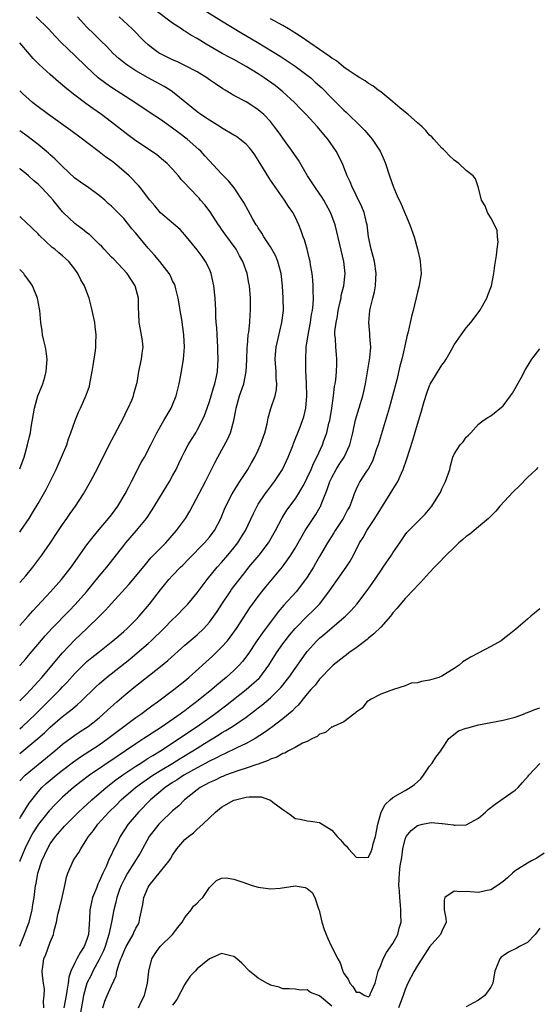
# Model space of a CAD drawing. Units: inches. Extents: x 2583000 to 2586000, y 1515000 to 1518000.
# Drawn here: x 2583000 to 2583085, y 1516258 to 1516419 of the extents above; entities that cross this region are included whole.
import ezdxf

# ---------------------------------------------------------------- set-up
doc = ezdxf.new("R2010")
doc.units = ezdxf.units.IN
doc.header["$MEASUREMENT"] = 0
doc.layers.add('LD25831515_2ft', color=72, linetype='Continuous')

msp = doc.modelspace()

# ---------------------------------------------------------------- linework, layer by layer
at = {"layer": 'LD25831515_2ft'}
for points, elevation in [([(2583030.12, 1516420.12), (2583033, 1516418.3), (2583036.29, 1516416.29), (2583038.82, 1516414.82), (2583042.57, 1516412.57), (2583045, 1516410.94), (2583047, 1516409.46), (2583047.56, 1516409), (2583048.32, 1516408.32), (2583049.36, 1516407.36), (2583051, 1516405.69), (2583053, 1516403.7), (2583053.38, 1516403.38), (2583055.8, 1516401), (2583056.39, 1516400.39), (2583057, 1516399.67), (2583057.33, 1516399.33), (2583057.6, 1516399), (2583058.93, 1516397), (2583059.57, 1516395.57), (2583059.79, 1516395), (2583060.45, 1516393), (2583061.12, 1516391.12), (2583061.71, 1516389.71), (2583062.33, 1516388.33), (2583063.78, 1516385), (2583064.47, 1516383), (2583065.04, 1516381), (2583065.38, 1516379.38), (2583065.48, 1516379), (2583065.6, 1516377), (2583065.29, 1516375), (2583065, 1516373.96), (2583064.3, 1516371), (2583064.03, 1516369.97), (2583063.84, 1516369), (2583063.51, 1516367.51), (2583063.29, 1516366.71), (2583062.91, 1516364.91), (2583062.46, 1516363), (2583062.15, 1516361.85), (2583061.62, 1516359.62), (2583060.95, 1516357), (2583060.39, 1516355), (2583059.22, 1516351.22), (2583058.58, 1516349), (2583058.34, 1516348.34), (2583057.9, 1516347), (2583057.65, 1516346.35), (2583056.94, 1516345.06), (2583056.69, 1516344.69), (2583055.62, 1516343), (2583055.4, 1516342.6), (2583055, 1516341.78), (2583054.66, 1516341), (2583054.5, 1516340.5), (2583053.94, 1516339), (2583053.6, 1516338.4), (2583052.89, 1516337), (2583051.56, 1516335), (2583051.35, 1516334.65), (2583050.29, 1516333), (2583049, 1516330.75), (2583048.37, 1516329.63), (2583048, 1516329), (2583047, 1516327.39), (2583046.74, 1516327), (2583045.18, 1516325), (2583043.17, 1516322.83), (2583042.26, 1516321.74), (2583039.69, 1516318.31), (2583038.78, 1516317), (2583037.28, 1516314.72), (2583036.41, 1516313.59), (2583035.88, 1516313), (2583035, 1516312.14), (2583033.74, 1516311), (2583032.24, 1516309.76), (2583031.4, 1516309), (2583028.92, 1516307), (2583027.81, 1516306.19), (2583027, 1516305.56), (2583026.67, 1516305.33), (2583026.24, 1516305), (2583023.32, 1516303), (2583020.71, 1516301.29), (2583020.29, 1516301), (2583019, 1516300.17), (2583017.29, 1516299), (2583015.91, 1516298.09), (2583011.41, 1516295), (2583010.03, 1516293.97), (2583008.79, 1516293), (2583007, 1516291.43), (2583006.55, 1516291), (2583005.78, 1516290.22), (2583004.83, 1516289.17), (2583003.09, 1516287), (2583002.25, 1516285.75), (2583001.81, 1516285), (2583000.85, 1516283), (2583000.03, 1516281), (2583000, 1516280.92)], 8454), ([(2583000, 1516287.92), (2583000.15, 1516288.15), (2583001.56, 1516290.44), (2583001.98, 1516291), (2583003, 1516292.29), (2583003.64, 1516293), (2583004.34, 1516293.66), (2583005.94, 1516295), (2583007, 1516295.84), (2583008.79, 1516297.21), (2583009.96, 1516298.04), (2583013, 1516300), (2583014.43, 1516301), (2583017, 1516302.98), (2583019, 1516304.46), (2583019.78, 1516305), (2583021.62, 1516306.38), (2583022.52, 1516307), (2583025.22, 1516309), (2583027, 1516310.44), (2583027.65, 1516311), (2583031.5, 1516314.5), (2583033, 1516315.93), (2583033.95, 1516317), (2583034.42, 1516317.58), (2583035.45, 1516319), (2583037.64, 1516322.36), (2583039, 1516324.21), (2583039.6, 1516325), (2583040.22, 1516325.78), (2583042.93, 1516329.07), (2583043.79, 1516330.21), (2583044.31, 1516331), (2583045, 1516332.14), (2583046.64, 1516335), (2583048.39, 1516337.61), (2583049.13, 1516338.87), (2583049.2, 1516339), (2583049.29, 1516339.29), (2583050.27, 1516341.73), (2583050.67, 1516343), (2583051, 1516343.69), (2583051.73, 1516345), (2583052.22, 1516345.78), (2583053.03, 1516347), (2583053.96, 1516349), (2583054.43, 1516351), (2583054.87, 1516353.13), (2583056.08, 1516357), (2583056.25, 1516357.75), (2583056.5, 1516359), (2583057.24, 1516363.24), (2583057.37, 1516365), (2583057.22, 1516366.78), (2583057.24, 1516367.24), (2583057.04, 1516369), (2583057.21, 1516371), (2583057.27, 1516371.27), (2583057.72, 1516373), (2583058, 1516374), (2583058.17, 1516375), (2583058.22, 1516376.22), (2583058.29, 1516377), (2583057.99, 1516379), (2583057.79, 1516379.79), (2583057.43, 1516381), (2583057.02, 1516383), (2583056.78, 1516385), (2583056.69, 1516385.31), (2583056.28, 1516387), (2583055.92, 1516387.92), (2583055, 1516389.83), (2583054.63, 1516390.63), (2583054.41, 1516391), (2583054.03, 1516392.03), (2583053.54, 1516393), (2583053, 1516394.43), (2583052.76, 1516395), (2583051.75, 1516397), (2583050.37, 1516399), (2583049.72, 1516399.72), (2583048.68, 1516401), (2583046.83, 1516403), (2583045.92, 1516403.92), (2583044.9, 1516405), (2583043, 1516406.73), (2583042.69, 1516407), (2583041.75, 1516407.75), (2583039.97, 1516409), (2583039, 1516409.64), (2583037, 1516410.86), (2583035, 1516411.98), (2583034.32, 1516412.32), (2583033.09, 1516413), (2583030.49, 1516414.49), (2583029, 1516415.42), (2583027.99, 1516415.99), (2583027, 1516416.65), (2583026.77, 1516416.77), (2583026.45, 1516417), (2583025, 1516417.95), (2583022.1, 1516420.1)], 8452), ([(2583000, 1516294.09), (2583000.88, 1516295), (2583003, 1516296.78), (2583005.73, 1516299), (2583007, 1516300.07), (2583009, 1516301.56), (2583009.86, 1516302.14), (2583011.2, 1516303), (2583013, 1516304.42), (2583013.66, 1516305), (2583014.34, 1516305.66), (2583015.4, 1516306.6), (2583015.87, 1516307), (2583017, 1516307.99), (2583018.65, 1516309.35), (2583023, 1516312.76), (2583024.23, 1516313.77), (2583027, 1516316.25), (2583029, 1516317.98), (2583030.08, 1516319), (2583031, 1516320.03), (2583031.74, 1516321), (2583032.25, 1516321.75), (2583033.03, 1516323), (2583034.38, 1516325), (2583034.64, 1516325.36), (2583037, 1516328.42), (2583037.47, 1516329), (2583039.15, 1516331), (2583040.67, 1516333), (2583041.81, 1516335), (2583042.89, 1516337.11), (2583043.66, 1516338.34), (2583045, 1516340.12), (2583045.58, 1516341), (2583046.31, 1516342.31), (2583046.71, 1516343), (2583047, 1516343.6), (2583047.62, 1516345), (2583048.02, 1516345.98), (2583048.56, 1516347), (2583049.48, 1516349), (2583049.71, 1516349.71), (2583050.19, 1516351), (2583050.55, 1516352.55), (2583050.67, 1516353), (2583051.03, 1516355.03), (2583051.3, 1516357), (2583051.45, 1516358.55), (2583051.55, 1516359), (2583051.66, 1516359.66), (2583051.79, 1516361), (2583051.81, 1516362.19), (2583051.86, 1516363), (2583051.77, 1516363.77), (2583051.67, 1516365), (2583051.61, 1516366.39), (2583051.52, 1516367), (2583051.52, 1516367.52), (2583051.7, 1516369), (2583051.93, 1516370.07), (2583052.06, 1516371), (2583052.39, 1516372.39), (2583052.52, 1516373), (2583052.57, 1516373.43), (2583052.96, 1516375), (2583053.17, 1516377), (2583052.97, 1516379), (2583051.86, 1516383.86), (2583051.55, 1516385), (2583051, 1516386.47), (2583050.79, 1516387), (2583049.69, 1516389), (2583049.43, 1516389.43), (2583048.33, 1516391), (2583047.05, 1516393), (2583045.56, 1516395.56), (2583044.55, 1516397), (2583043, 1516399.12), (2583042.23, 1516400.23), (2583041.67, 1516401), (2583041, 1516401.85), (2583039.89, 1516403), (2583039, 1516403.79), (2583038.25, 1516404.25), (2583037, 1516405.08), (2583035, 1516406.12), (2583033.56, 1516407), (2583033.19, 1516407.19), (2583032, 1516408), (2583031, 1516408.69), (2583030.59, 1516409), (2583029, 1516409.96), (2583027.01, 1516411.01), (2583025.66, 1516411.66), (2583025, 1516411.93), (2583023, 1516412.91), (2583022.85, 1516413), (2583021.78, 1516413.78), (2583021, 1516414.39), (2583020.32, 1516415), (2583018.36, 1516417), (2583016.26, 1516419)], 8450), ([(2583000, 1516298.54), (2583002.98, 1516301.02), (2583004.05, 1516301.95), (2583005, 1516302.85), (2583007, 1516304.6), (2583008.36, 1516305.64), (2583009, 1516306.21), (2583009.45, 1516306.55), (2583009.94, 1516307), (2583012.49, 1516309.51), (2583013, 1516309.97), (2583014.18, 1516311), (2583017.99, 1516314.01), (2583019.2, 1516315), (2583021, 1516316.55), (2583021.5, 1516317), (2583023.55, 1516319), (2583025, 1516320.48), (2583025.56, 1516321), (2583027, 1516322.48), (2583027.48, 1516323), (2583029, 1516324.8), (2583030.66, 1516327), (2583032.29, 1516329), (2583033, 1516329.79), (2583034.01, 1516331), (2583035, 1516332.2), (2583035.64, 1516333), (2583036.17, 1516333.83), (2583036.88, 1516335), (2583038.19, 1516337.81), (2583038.79, 1516339), (2583039, 1516339.33), (2583040.11, 1516341), (2583040.49, 1516341.51), (2583041.64, 1516343), (2583042.94, 1516345), (2583043.6, 1516346.4), (2583043.88, 1516347), (2583044.48, 1516348.48), (2583044.69, 1516349), (2583044.76, 1516349.24), (2583045.78, 1516351.78), (2583046.23, 1516353), (2583046.42, 1516353.58), (2583046.77, 1516355), (2583046.93, 1516357), (2583046.88, 1516359), (2583046.79, 1516361.21), (2583046.77, 1516363), (2583046.84, 1516364.85), (2583046.85, 1516365), (2583047.13, 1516367), (2583047.51, 1516369), (2583047.7, 1516370.3), (2583047.85, 1516371), (2583047.96, 1516371.96), (2583048, 1516373), (2583047.94, 1516374.06), (2583047.97, 1516375), (2583047.92, 1516375.92), (2583047.8, 1516377), (2583047.55, 1516378.45), (2583047.47, 1516379), (2583047.39, 1516379.39), (2583046.98, 1516380.98), (2583046.54, 1516382.54), (2583046.35, 1516383), (2583046.01, 1516384.01), (2583045.63, 1516385), (2583045, 1516386.29), (2583044.63, 1516387), (2583043.96, 1516387.96), (2583043.28, 1516389), (2583041, 1516392.29), (2583040.72, 1516392.72), (2583039, 1516395.55), (2583038.43, 1516396.43), (2583038.02, 1516397), (2583037.57, 1516397.57), (2583037, 1516398.15), (2583035.99, 1516399), (2583035.41, 1516399.41), (2583035, 1516399.62), (2583033, 1516400.85), (2583032.78, 1516401), (2583031, 1516402.11), (2583029.63, 1516403), (2583029, 1516403.46), (2583028.14, 1516404.14), (2583025, 1516406.7), (2583024.57, 1516407), (2583023.6, 1516407.6), (2583021, 1516409.02), (2583019, 1516410.15), (2583017.66, 1516411), (2583017.28, 1516411.28), (2583016.19, 1516412.19), (2583015.29, 1516413), (2583014.17, 1516414.17), (2583013.29, 1516415), (2583012.15, 1516416.15), (2583011, 1516417.3), (2583009.44, 1516419)], 8448), ([(2583000, 1516302.6), (2583000.46, 1516303), (2583002.57, 1516305), (2583004.6, 1516307), (2583006.6, 1516309), (2583007, 1516309.44), (2583007.76, 1516310.24), (2583009, 1516311.65), (2583010.68, 1516313.32), (2583011, 1516313.61), (2583011.77, 1516314.23), (2583012.75, 1516315), (2583015.25, 1516317), (2583016.18, 1516317.82), (2583017, 1516318.52), (2583017.54, 1516319), (2583019, 1516320.44), (2583019.54, 1516321), (2583021.23, 1516323), (2583023, 1516325.3), (2583024.4, 1516327), (2583025, 1516327.68), (2583026.26, 1516329), (2583026.64, 1516329.36), (2583027.63, 1516330.37), (2583030.21, 1516333), (2583031, 1516333.92), (2583031.48, 1516334.52), (2583031.83, 1516335), (2583032.88, 1516337), (2583033.49, 1516338.51), (2583033.71, 1516339), (2583034.75, 1516341), (2583035.59, 1516342.41), (2583036, 1516343), (2583037.28, 1516345), (2583037.9, 1516346.1), (2583038.43, 1516347), (2583039, 1516348.16), (2583039.38, 1516349), (2583040.08, 1516351), (2583040.43, 1516352.43), (2583040.59, 1516353.41), (2583041.04, 1516354.96), (2583041.73, 1516357), (2583041.95, 1516358.05), (2583042.04, 1516359), (2583041.94, 1516359.94), (2583041.9, 1516361), (2583041.74, 1516363), (2583041.8, 1516363.8), (2583041.91, 1516365), (2583042.87, 1516369), (2583043.11, 1516371), (2583043.08, 1516373), (2583042.96, 1516375), (2583042.74, 1516377), (2583042.2, 1516379), (2583041.84, 1516379.84), (2583041.22, 1516381), (2583041, 1516381.37), (2583039.92, 1516383), (2583039.6, 1516383.6), (2583039, 1516384.47), (2583038.8, 1516384.8), (2583038.64, 1516385), (2583038.13, 1516385.88), (2583037.32, 1516387.32), (2583036.62, 1516388.62), (2583035.07, 1516391), (2583034.15, 1516392.15), (2583033, 1516393.34), (2583031, 1516395.44), (2583030.27, 1516396.27), (2583029.61, 1516397), (2583029.3, 1516397.3), (2583027.39, 1516399), (2583026.01, 1516400.01), (2583025, 1516400.8), (2583023, 1516402.2), (2583021.3, 1516403.3), (2583018.81, 1516405), (2583015, 1516407.43), (2583014.06, 1516408.06), (2583012.83, 1516409), (2583010.85, 1516410.85), (2583009, 1516412.65), (2583006.77, 1516414.77), (2583005.79, 1516415.79), (2583004.72, 1516417), (2583002.67, 1516419)], 8446), ([(2583000, 1516267.06), (2583000.8, 1516269), (2583001.41, 1516270.59), (2583001.53, 1516271), (2583002.03, 1516273), (2583002.14, 1516273.86), (2583002.36, 1516275), (2583002.6, 1516277), (2583002.68, 1516277.32), (2583002.98, 1516279), (2583003.64, 1516281), (2583004.53, 1516283), (2583005, 1516283.79), (2583005.87, 1516285), (2583007, 1516286.3), (2583007.34, 1516286.66), (2583007.63, 1516287), (2583009.63, 1516289), (2583011.81, 1516291), (2583014.14, 1516293), (2583015.73, 1516294.27), (2583017, 1516295.17), (2583019, 1516296.51), (2583019.79, 1516297), (2583020.51, 1516297.49), (2583021, 1516297.78), (2583021.74, 1516298.26), (2583023.02, 1516299), (2583026.07, 1516301), (2583026.61, 1516301.39), (2583029.01, 1516303), (2583031.83, 1516305), (2583033.65, 1516306.35), (2583037.02, 1516309), (2583039.13, 1516310.87), (2583039.24, 1516311), (2583040.74, 1516313), (2583041.98, 1516315), (2583043, 1516316.49), (2583043.37, 1516317), (2583044.1, 1516317.9), (2583045.02, 1516319), (2583046.98, 1516321.02), (2583048.01, 1516321.99), (2583048.99, 1516323), (2583050.54, 1516325), (2583051, 1516325.68), (2583051.97, 1516327), (2583053.38, 1516329), (2583054, 1516330), (2583054.55, 1516331), (2583055.56, 1516333), (2583056.12, 1516333.88), (2583056.75, 1516335), (2583058.04, 1516337), (2583059, 1516338.58), (2583060.57, 1516341), (2583061, 1516341.74), (2583061.8, 1516343), (2583062.4, 1516344.4), (2583062.68, 1516345), (2583063.28, 1516346.72), (2583064.23, 1516349.77), (2583065, 1516352.38), (2583065.62, 1516354.38), (2583066.1, 1516356.1), (2583066.54, 1516357.46), (2583067, 1516358.7), (2583067.09, 1516358.91), (2583069, 1516362.02), (2583069.43, 1516362.57), (2583069.71, 1516363), (2583070.55, 1516364.55), (2583071, 1516365.34), (2583072.14, 1516367), (2583073, 1516368.13), (2583073.75, 1516369), (2583074.27, 1516369.73), (2583075.2, 1516371), (2583076.34, 1516373), (2583076.53, 1516373.47), (2583077, 1516374.71), (2583077.09, 1516375), (2583077.47, 1516377), (2583077.65, 1516378.35), (2583077.76, 1516379), (2583077.95, 1516379.95), (2583078.02, 1516381), (2583078.21, 1516382.21), (2583078.12, 1516383), (2583078.06, 1516384.06), (2583077.61, 1516385), (2583077, 1516386.14), (2583076.45, 1516387), (2583076.06, 1516388.06), (2583075.46, 1516389), (2583074.98, 1516391), (2583074.49, 1516392.49), (2583074.1, 1516393), (2583073, 1516393.87), (2583071.8, 1516395), (2583071, 1516395.57), (2583070.27, 1516396.27), (2583069.56, 1516397), (2583069.27, 1516397.27), (2583069, 1516397.49), (2583067.68, 1516399), (2583067.35, 1516399.35), (2583067, 1516399.64), (2583066.39, 1516400.39), (2583065.8, 1516401), (2583065, 1516401.66), (2583063.5, 1516403), (2583063, 1516403.38), (2583062.12, 1516404.12), (2583061, 1516405.09), (2583059, 1516406.72), (2583058.61, 1516407), (2583057.7, 1516407.7), (2583057, 1516408.08), (2583056.49, 1516408.49), (2583055.62, 1516409), (2583055, 1516409.38), (2583053.84, 1516410.16), (2583053, 1516410.76), (2583051.78, 1516411.78), (2583051, 1516412.2), (2583050.57, 1516412.57), (2583049, 1516413.62), (2583045.82, 1516415.82), (2583043.93, 1516417), (2583043, 1516417.54), (2583041, 1516418.63)], 8456), ([(2583000, 1516307.15), (2583001, 1516308.17), (2583001.8, 1516309), (2583002.36, 1516309.64), (2583003, 1516310.31), (2583003.61, 1516311), (2583005.29, 1516313), (2583006.05, 1516313.95), (2583007, 1516315.04), (2583009, 1516317.14), (2583010.97, 1516319), (2583013.05, 1516321), (2583014.03, 1516321.97), (2583015, 1516323.07), (2583017.82, 1516326.18), (2583019, 1516327.56), (2583020.54, 1516329.46), (2583021, 1516329.98), (2583021.46, 1516330.54), (2583023, 1516332.14), (2583023.86, 1516333), (2583025.62, 1516335), (2583027.09, 1516337), (2583027.81, 1516338.19), (2583030.35, 1516343), (2583031.37, 1516345), (2583031.91, 1516346.09), (2583032.38, 1516347), (2583034.02, 1516349.98), (2583034.47, 1516351), (2583035, 1516353), (2583035.33, 1516354.67), (2583035.36, 1516355), (2583035.93, 1516357), (2583036.63, 1516359), (2583037.03, 1516361), (2583037.11, 1516362.89), (2583037.18, 1516365), (2583037.21, 1516365.21), (2583037.37, 1516367), (2583037.45, 1516367.45), (2583037.61, 1516369), (2583037.67, 1516370.33), (2583037.73, 1516371), (2583037.72, 1516373), (2583037.68, 1516373.68), (2583037.54, 1516375), (2583037.47, 1516375.47), (2583037.16, 1516377), (2583036.48, 1516379), (2583035.93, 1516379.93), (2583035.36, 1516381), (2583033.52, 1516383.51), (2583033, 1516384.27), (2583032.69, 1516384.69), (2583032.5, 1516385), (2583031.13, 1516387.13), (2583030.25, 1516388.25), (2583029.57, 1516389), (2583029.31, 1516389.31), (2583027.69, 1516391), (2583027, 1516391.79), (2583026.41, 1516392.41), (2583025.94, 1516393), (2583025, 1516394.08), (2583024.08, 1516395), (2583023.52, 1516395.52), (2583022.42, 1516396.42), (2583021.24, 1516397.24), (2583019, 1516398.69), (2583017.67, 1516399.67), (2583015, 1516401.78), (2583013.37, 1516403), (2583011.97, 1516403.97), (2583010.81, 1516404.81), (2583009, 1516406.18), (2583007.43, 1516407.43), (2583007, 1516407.83), (2583006.36, 1516408.36), (2583005, 1516409.53), (2583003.18, 1516411.18), (2583002.19, 1516412.19), (2583000.33, 1516414.33), (2583000, 1516414.73)], 8444), ([(2583000, 1516312.89), (2583000.1, 1516313), (2583001, 1516314.05), (2583001.42, 1516314.58), (2583004.19, 1516317.81), (2583005.28, 1516319), (2583008.09, 1516321.91), (2583009.09, 1516322.91), (2583010.94, 1516325), (2583013, 1516327.55), (2583014.22, 1516329), (2583017, 1516332.59), (2583017.34, 1516333), (2583019.08, 1516335), (2583020.7, 1516337), (2583021.63, 1516338.37), (2583024.48, 1516343), (2583025, 1516343.93), (2583025.56, 1516345), (2583026.03, 1516345.97), (2583026.5, 1516347), (2583027, 1516347.98), (2583027.55, 1516349), (2583028.09, 1516349.91), (2583028.77, 1516351), (2583029, 1516351.4), (2583029.83, 1516353), (2583030.18, 1516353.82), (2583030.62, 1516355), (2583031, 1516356.08), (2583031.29, 1516357), (2583031.67, 1516358.33), (2583031.91, 1516359), (2583032.17, 1516360.17), (2583032.33, 1516361), (2583032.46, 1516363), (2583032.4, 1516364.4), (2583032.39, 1516365), (2583032.26, 1516367), (2583032.21, 1516368.21), (2583032.13, 1516369), (2583032.08, 1516369.92), (2583032.06, 1516371), (2583031.97, 1516373), (2583031.75, 1516375), (2583031.31, 1516377), (2583031, 1516377.74), (2583030.38, 1516379), (2583029.82, 1516379.82), (2583029, 1516380.87), (2583027, 1516383.36), (2583026.21, 1516384.21), (2583023, 1516386.93), (2583022.08, 1516388.08), (2583021.27, 1516389), (2583019.75, 1516391), (2583019.41, 1516391.41), (2583019, 1516391.84), (2583018.45, 1516392.45), (2583017.89, 1516393), (2583017, 1516393.77), (2583015.55, 1516395), (2583015, 1516395.42), (2583014.06, 1516396.06), (2583013, 1516396.92), (2583011, 1516398.42), (2583010.28, 1516399), (2583008.38, 1516400.38), (2583004.7, 1516403), (2583002.6, 1516404.6), (2583002.11, 1516405), (2583001, 1516405.96), (2583000.46, 1516406.46), (2583000, 1516406.9)], 8442), ([(2583000, 1516319.49), (2583001.37, 1516321), (2583002.13, 1516321.87), (2583005.03, 1516325), (2583006.82, 1516327), (2583008.41, 1516329), (2583011, 1516332.65), (2583012, 1516334), (2583013, 1516335.16), (2583014.54, 1516337), (2583015, 1516337.6), (2583016.03, 1516339), (2583017.26, 1516341), (2583017.84, 1516342.16), (2583018.29, 1516343), (2583019.88, 1516346.12), (2583020.39, 1516347), (2583021.44, 1516349), (2583022.44, 1516351), (2583023.54, 1516353), (2583024.74, 1516355), (2583025, 1516355.55), (2583025.6, 1516357), (2583026.09, 1516359), (2583026.44, 1516361), (2583026.75, 1516363), (2583026.94, 1516365), (2583026.85, 1516367), (2583026.49, 1516369.51), (2583026.24, 1516371), (2583026.09, 1516372.09), (2583025.92, 1516373), (2583025.5, 1516374.5), (2583025.39, 1516375), (2583025.29, 1516375.29), (2583025, 1516375.84), (2583024.64, 1516376.64), (2583024.44, 1516377), (2583022.91, 1516379), (2583022.02, 1516380.02), (2583021, 1516381.15), (2583019.47, 1516383), (2583019, 1516383.61), (2583018.35, 1516384.35), (2583017.85, 1516385), (2583017, 1516386.01), (2583016.04, 1516387), (2583015, 1516388.03), (2583014.47, 1516388.47), (2583013.91, 1516389), (2583013, 1516389.78), (2583011.31, 1516391), (2583009.94, 1516391.94), (2583009, 1516392.61), (2583007, 1516394.5), (2583005.76, 1516395.76), (2583005, 1516396.4), (2583004.69, 1516396.69), (2583004.33, 1516397), (2583003, 1516398.11), (2583001.87, 1516399), (2583001.37, 1516399.37), (2583000, 1516400.35)], 8440), ([(2583000, 1516326.52), (2583001, 1516327.63), (2583002.14, 1516329), (2583003.64, 1516331), (2583005, 1516332.94), (2583006.37, 1516335), (2583007, 1516335.97), (2583007.72, 1516337), (2583008.23, 1516337.77), (2583009.1, 1516339), (2583010.45, 1516341), (2583011.6, 1516343), (2583012.76, 1516345.24), (2583014.63, 1516349), (2583015.43, 1516350.57), (2583017, 1516353.54), (2583017.47, 1516354.53), (2583017.73, 1516355), (2583018.32, 1516356.32), (2583018.59, 1516357), (2583018.65, 1516357.35), (2583019, 1516358.52), (2583019.18, 1516359.18), (2583019.46, 1516361), (2583019.91, 1516363), (2583020.01, 1516364.01), (2583020.16, 1516365), (2583020.06, 1516365.94), (2583019.91, 1516367), (2583019.54, 1516369), (2583019.49, 1516370.51), (2583019.43, 1516371.43), (2583019.43, 1516373), (2583018.89, 1516375), (2583017.54, 1516377), (2583015.36, 1516379.36), (2583015, 1516379.71), (2583013.81, 1516381), (2583013.44, 1516381.44), (2583013, 1516381.83), (2583011.77, 1516383), (2583011.39, 1516383.39), (2583011, 1516383.67), (2583010.27, 1516384.27), (2583009.26, 1516385), (2583009, 1516385.21), (2583007.12, 1516387), (2583007, 1516387.13), (2583005.47, 1516389), (2583005, 1516389.55), (2583003.64, 1516391), (2583003, 1516391.62), (2583002.24, 1516392.24), (2583001.44, 1516393), (2583001, 1516393.39), (2583000.1, 1516394.1), (2583000, 1516394.2)], 8438), ([(2583000, 1516334.76), (2583000.17, 1516335), (2583001.54, 1516337), (2583002.1, 1516337.9), (2583003, 1516339.41), (2583004.31, 1516341.69), (2583004.99, 1516343), (2583005.96, 1516345), (2583006.27, 1516345.73), (2583006.86, 1516347), (2583007.71, 1516349), (2583007.99, 1516350.01), (2583008.36, 1516351), (2583009.06, 1516353), (2583009.63, 1516354.37), (2583009.94, 1516355), (2583010.89, 1516357.11), (2583011.4, 1516358.6), (2583011.49, 1516359), (2583011.57, 1516359.57), (2583011.87, 1516361), (2583011.99, 1516362.01), (2583012.41, 1516364.41), (2583012.45, 1516365), (2583012.44, 1516365.56), (2583012.52, 1516367), (2583012.36, 1516368.36), (2583012.27, 1516369), (2583011.86, 1516371), (2583011.7, 1516371.7), (2583011.34, 1516373), (2583011, 1516373.96), (2583010.6, 1516375), (2583010, 1516376), (2583009.53, 1516377), (2583009, 1516377.72), (2583008.01, 1516379), (2583007.47, 1516379.47), (2583007, 1516379.91), (2583006.4, 1516380.4), (2583005.73, 1516381), (2583005.3, 1516381.3), (2583003.23, 1516383.23), (2583003, 1516383.49), (2583001, 1516385.42), (2583000.16, 1516386.16), (2583000, 1516386.3)], 8436), ([(2583000, 1516345.12), (2583000.72, 1516347), (2583001.29, 1516349), (2583001.63, 1516350.37), (2583001.76, 1516351), (2583001.89, 1516351.89), (2583002.42, 1516355), (2583002.99, 1516357.01), (2583003.55, 1516358.45), (2583003.77, 1516359), (2583004.09, 1516360.09), (2583004.33, 1516361), (2583004.36, 1516361.64), (2583004.48, 1516363), (2583004.31, 1516364.31), (2583004.2, 1516365), (2583003.94, 1516366.06), (2583003.74, 1516367), (2583003.65, 1516367.65), (2583003.44, 1516369), (2583003.3, 1516371), (2583003.24, 1516371.24), (2583002.91, 1516373), (2583002.07, 1516375), (2583001.65, 1516375.65), (2583000.81, 1516376.81), (2583000.65, 1516377), (2583000, 1516377.66)], 8434), ([(2583003.92, 1516257), (2583003.88, 1516258.12), (2583004.02, 1516259), (2583004.03, 1516260.03), (2583003.88, 1516261), (2583003.71, 1516262.29), (2583003.66, 1516263), (2583003.76, 1516263.76), (2583003.95, 1516265), (2583004.28, 1516265.72), (2583005, 1516267.75), (2583005.54, 1516269), (2583005.64, 1516269.64), (2583006.03, 1516271), (2583006.25, 1516272.25), (2583006.58, 1516273.42), (2583006.94, 1516275), (2583007.36, 1516277), (2583007.66, 1516278.34), (2583007.86, 1516279), (2583008.73, 1516281), (2583009, 1516281.43), (2583009.64, 1516282.36), (2583009.97, 1516283), (2583011, 1516284.55), (2583011.26, 1516285), (2583012.04, 1516285.96), (2583012.77, 1516287), (2583014.59, 1516289), (2583015.81, 1516290.19), (2583016.6, 1516291), (2583018.91, 1516293), (2583020.12, 1516293.88), (2583021.76, 1516295), (2583023, 1516295.77), (2583025.05, 1516297), (2583026.24, 1516297.76), (2583028.29, 1516299), (2583029, 1516299.46), (2583030.22, 1516300.22), (2583032.45, 1516301.55), (2583033, 1516301.92), (2583033.69, 1516302.31), (2583034.78, 1516303), (2583037, 1516304.53), (2583038.42, 1516305.58), (2583039, 1516306.05), (2583039.55, 1516306.45), (2583041, 1516307.69), (2583042.36, 1516309), (2583042.67, 1516309.33), (2583043, 1516309.76), (2583043.57, 1516310.44), (2583043.98, 1516311), (2583045, 1516312.47), (2583046.82, 1516315), (2583047, 1516315.23), (2583048.55, 1516317), (2583049, 1516317.44), (2583049.88, 1516318.12), (2583053, 1516320.79), (2583053.23, 1516321), (2583054.11, 1516321.89), (2583055.08, 1516323), (2583056.81, 1516325.19), (2583057.63, 1516326.37), (2583059, 1516328.41), (2583059.43, 1516329), (2583060.78, 1516331), (2583061, 1516331.35), (2583062.14, 1516333), (2583063, 1516334.32), (2583063.3, 1516334.7), (2583065, 1516336.45), (2583065.58, 1516337), (2583066.29, 1516337.71), (2583067.38, 1516339), (2583068.64, 1516341), (2583068.76, 1516341.24), (2583069, 1516341.8), (2583069.61, 1516343), (2583070.28, 1516345), (2583070.44, 1516345.56), (2583070.8, 1516347), (2583071, 1516347.47), (2583072.02, 1516349), (2583072.48, 1516349.52), (2583073, 1516350.27), (2583073.38, 1516350.62), (2583073.75, 1516351), (2583075, 1516352.4), (2583075.73, 1516353), (2583076.5, 1516353.5), (2583077, 1516353.76), (2583079, 1516355.38), (2583080.23, 1516357), (2583080.54, 1516357.46), (2583081, 1516358.21), (2583081.27, 1516358.73), (2583081.97, 1516359.97), (2583082.68, 1516361.32), (2583083.42, 1516362.58), (2583083.71, 1516363), (2583085, 1516364.72)], 8458), ([(2583084.69, 1516345.31), (2583084.4, 1516345), (2583083, 1516343.67), (2583081.68, 1516342.32), (2583080.64, 1516341.36), (2583078.5, 1516339), (2583077.8, 1516338.2), (2583076.65, 1516337), (2583075, 1516335.61), (2583073.56, 1516334.44), (2583073, 1516334.04), (2583072.45, 1516333.55), (2583071.8, 1516333), (2583071, 1516332.26), (2583069.7, 1516331), (2583068.4, 1516329.6), (2583067.79, 1516329), (2583067, 1516328.15), (2583065.51, 1516326.49), (2583065, 1516326.01), (2583064.53, 1516325.47), (2583063, 1516323.91), (2583061.68, 1516322.32), (2583061, 1516321.55), (2583060.77, 1516321.23), (2583060.59, 1516321), (2583059, 1516319.22), (2583057.9, 1516318.1), (2583057, 1516317.41), (2583056.78, 1516317.22), (2583055, 1516315.85), (2583053.82, 1516315), (2583053.37, 1516314.63), (2583053, 1516314.39), (2583051.26, 1516313), (2583051, 1516312.77), (2583049, 1516310.69), (2583048.27, 1516309.73), (2583047.59, 1516309), (2583047, 1516308.32), (2583045.52, 1516306.48), (2583045, 1516306.01), (2583044.52, 1516305.48), (2583043, 1516304.21), (2583041.18, 1516302.82), (2583041, 1516302.7), (2583040.03, 1516301.97), (2583038.46, 1516301), (2583037, 1516300.21), (2583035.51, 1516299.51), (2583033.5, 1516298.5), (2583033, 1516298.29), (2583032.16, 1516297.84), (2583031, 1516297.29), (2583029, 1516296.24), (2583026.81, 1516295), (2583025.74, 1516294.26), (2583025, 1516293.8), (2583023.8, 1516293), (2583021.38, 1516291), (2583019.4, 1516289), (2583017.73, 1516287), (2583016.44, 1516285), (2583015.91, 1516283.91), (2583015.28, 1516282.72), (2583015, 1516282.06), (2583014.64, 1516281.36), (2583014.12, 1516280.12), (2583013.57, 1516279), (2583013, 1516277.62), (2583012.78, 1516277.22), (2583012.56, 1516276.56), (2583011.92, 1516275), (2583011.72, 1516274.28), (2583011.46, 1516273), (2583011.43, 1516271.43), (2583011.34, 1516270.65), (2583011.26, 1516269), (2583011, 1516268.15), (2583010.55, 1516267), (2583009.92, 1516266.08), (2583009.34, 1516265), (2583009, 1516264.33), (2583008.38, 1516263), (2583008.02, 1516261.98), (2583007.91, 1516261), (2583007.73, 1516259.73), (2583007.57, 1516259), (2583007.22, 1516257)], 8460), ([(2583085, 1516322.21), (2583083.54, 1516321), (2583083, 1516320.51), (2583081.11, 1516318.89), (2583079.98, 1516318.02), (2583079, 1516317.24), (2583078.67, 1516317), (2583077, 1516316.06), (2583075.02, 1516315), (2583073.67, 1516314.33), (2583073, 1516313.86), (2583072.43, 1516313.57), (2583071.81, 1516313), (2583071, 1516312.44), (2583069, 1516311.22), (2583068.52, 1516311), (2583067.36, 1516310.64), (2583067, 1516310.56), (2583065.66, 1516310.34), (2583065, 1516310.14), (2583063.96, 1516310.04), (2583063, 1516309.6), (2583061.09, 1516309), (2583059, 1516308.24), (2583057.43, 1516307.43), (2583057, 1516307.2), (2583056.74, 1516307), (2583056, 1516306), (2583055, 1516305.33), (2583054.85, 1516305.15), (2583054.59, 1516305), (2583053, 1516303.74), (2583051.28, 1516303), (2583051.11, 1516302.89), (2583051, 1516302.9), (2583049.99, 1516302.01), (2583049, 1516301.72), (2583048.64, 1516301.36), (2583047.84, 1516301), (2583047, 1516300.54), (2583046.23, 1516300.23), (2583045, 1516299.53), (2583043.96, 1516299), (2583043.36, 1516298.64), (2583043, 1516298.57), (2583042.04, 1516297.96), (2583041, 1516297.62), (2583040.6, 1516297.4), (2583039, 1516296.83), (2583038.78, 1516296.78), (2583037, 1516296.18), (2583035.81, 1516295.81), (2583033.65, 1516295), (2583033.19, 1516294.81), (2583033, 1516294.74), (2583031.83, 1516294.17), (2583031, 1516293.81), (2583029.49, 1516293), (2583029, 1516292.65), (2583026.93, 1516291), (2583025.99, 1516290.01), (2583025, 1516289.19), (2583023, 1516287.3), (2583022.72, 1516287), (2583021.17, 1516285), (2583019.71, 1516282.29), (2583017.63, 1516279), (2583017, 1516277.87), (2583016.58, 1516277), (2583016.32, 1516276.32), (2583015.86, 1516275), (2583015.71, 1516274.29), (2583015.36, 1516273), (2583014.99, 1516270.99), (2583014.59, 1516269), (2583013.95, 1516267), (2583013.69, 1516266.31), (2583013, 1516264.88), (2583011.98, 1516263), (2583011.66, 1516262.34), (2583010.99, 1516261.01), (2583010.44, 1516259), (2583010.23, 1516257.77), (2583009.88, 1516255.88)], 8462), ([(2583013.6, 1516257), (2583013.94, 1516258.06), (2583014.32, 1516259), (2583015, 1516260.58), (2583015.77, 1516262.23), (2583015.9, 1516263), (2583016.26, 1516264.26), (2583016.55, 1516265), (2583016.69, 1516265.31), (2583017, 1516266.14), (2583017.41, 1516267), (2583017.97, 1516267.97), (2583018.55, 1516269), (2583018.68, 1516269.32), (2583019, 1516269.99), (2583019.37, 1516270.63), (2583019.55, 1516271), (2583019.64, 1516271.64), (2583020.13, 1516273.87), (2583020.3, 1516275), (2583021, 1516276.7), (2583021.16, 1516277), (2583023, 1516279.28), (2583024.45, 1516281), (2583024.66, 1516281.34), (2583025, 1516281.94), (2583025.68, 1516283), (2583027, 1516284.48), (2583027.58, 1516285), (2583028.39, 1516285.61), (2583029, 1516286.17), (2583029.96, 1516287), (2583031, 1516288.04), (2583032.02, 1516289), (2583033, 1516289.78), (2583035, 1516290.92), (2583035.25, 1516291), (2583037, 1516291.44), (2583037.49, 1516291.49), (2583039, 1516291.49), (2583039.47, 1516291.47), (2583040.82, 1516291), (2583041, 1516290.92), (2583041.38, 1516290.62), (2583043, 1516289.42), (2583043.68, 1516289), (2583044.43, 1516288.43), (2583045, 1516287.95), (2583045.82, 1516287.82), (2583047, 1516287.58), (2583047.52, 1516287.52), (2583049, 1516287.31), (2583051, 1516286.03), (2583051.9, 1516285), (2583052.45, 1516284.45), (2583053, 1516283.82), (2583053.42, 1516283.42), (2583053.72, 1516283), (2583055, 1516281.62), (2583056.42, 1516281.58), (2583057, 1516281.63), (2583057.43, 1516282.57), (2583057.6, 1516283), (2583057.8, 1516283.8), (2583058.13, 1516285), (2583058.51, 1516287), (2583059.08, 1516289), (2583059.75, 1516290.25), (2583060.55, 1516291), (2583061, 1516291.35), (2583063, 1516292.54), (2583063.82, 1516293), (2583064.52, 1516293.48), (2583065, 1516293.96), (2583065.56, 1516294.44), (2583066.02, 1516295), (2583067, 1516296.49), (2583067.43, 1516297), (2583068.01, 1516297.99), (2583068.86, 1516299), (2583069, 1516299.27), (2583070.15, 1516301), (2583071.73, 1516302.27), (2583073, 1516302.68), (2583073.22, 1516302.78), (2583075, 1516303.24), (2583077, 1516303.65), (2583079, 1516304.03), (2583081, 1516304.53), (2583082.36, 1516305), (2583082.8, 1516305.2), (2583083, 1516305.25), (2583084.22, 1516305.78), (2583085, 1516306.02)], 8464), ([(2583019.41, 1516257), (2583019.91, 1516258.09), (2583020.41, 1516259), (2583020.91, 1516261), (2583021.11, 1516263), (2583021.59, 1516265), (2583022.15, 1516265.85), (2583022.97, 1516267), (2583025, 1516269), (2583025.85, 1516270.15), (2583026.56, 1516271), (2583027, 1516271.74), (2583028.04, 1516273), (2583028.41, 1516273.59), (2583029, 1516274.12), (2583029.43, 1516274.57), (2583029.93, 1516275), (2583031, 1516276.65), (2583031.36, 1516277), (2583032.17, 1516277.83), (2583033, 1516278.2), (2583033.76, 1516278.24), (2583035, 1516278.01), (2583036.45, 1516277.55), (2583037.25, 1516277.25), (2583037.98, 1516277), (2583039, 1516276.69), (2583041, 1516276.42), (2583042.57, 1516276.57), (2583045, 1516276.92), (2583046.65, 1516276.65), (2583047, 1516276.51), (2583047.82, 1516275.82), (2583048.24, 1516275), (2583048.85, 1516273.15), (2583048.94, 1516272.94), (2583049.4, 1516271), (2583049.78, 1516269.78), (2583050.07, 1516269), (2583050.35, 1516268.35), (2583050.99, 1516267), (2583052.01, 1516265), (2583052.36, 1516264.36), (2583052.82, 1516263), (2583053, 1516262.62), (2583053.69, 1516261.69), (2583053.96, 1516261), (2583054.46, 1516260.46), (2583055, 1516259.58), (2583055.55, 1516259.55), (2583056.4, 1516259), (2583057, 1516258.8), (2583057.12, 1516258.88), (2583057.21, 1516259), (2583057.34, 1516259.34), (2583058.12, 1516261), (2583058.61, 1516263), (2583059, 1516263.91), (2583059.39, 1516265), (2583059.96, 1516266.04), (2583061, 1516267.49), (2583061.8, 1516269), (2583062.02, 1516270.02), (2583062.33, 1516271), (2583062.3, 1516272.3), (2583062.32, 1516273), (2583062.22, 1516273.78), (2583062.11, 1516275), (2583062.09, 1516276.09), (2583061.98, 1516277), (2583062.04, 1516278.04), (2583062.07, 1516279), (2583062.21, 1516280.21), (2583062.34, 1516281), (2583062.45, 1516281.55), (2583062.64, 1516283), (2583063, 1516284.57), (2583063.18, 1516285), (2583064, 1516286), (2583065, 1516286.81), (2583065.84, 1516287), (2583067, 1516287.23), (2583067.26, 1516287.26), (2583069, 1516287.12), (2583069.13, 1516287.13), (2583069.99, 1516287), (2583070.89, 1516286.89), (2583071, 1516286.85), (2583071.17, 1516286.83), (2583073, 1516286.88), (2583075, 1516287.97), (2583076.11, 1516289), (2583076.58, 1516289.42), (2583077.72, 1516290.28), (2583079.58, 1516291.58), (2583081, 1516292.55), (2583081.45, 1516293), (2583082.19, 1516293.81), (2583083.13, 1516294.87), (2583083.23, 1516295), (2583085, 1516296.91)], 8466), ([(2583085.7, 1516282.3), (2583084.54, 1516281.46), (2583083.63, 1516281), (2583083, 1516280.63), (2583081, 1516279.36), (2583080.56, 1516279), (2583079.74, 1516278.26), (2583079, 1516277.66), (2583078.07, 1516277), (2583077, 1516276.27), (2583076.12, 1516276.12), (2583075, 1516275.82), (2583073, 1516276.01), (2583071.94, 1516275.94), (2583071, 1516276.04), (2583069.5, 1516275), (2583069.39, 1516274.61), (2583069.39, 1516273), (2583069.67, 1516271.67), (2583069.69, 1516271), (2583069, 1516269.55), (2583068.8, 1516269), (2583067, 1516266.97), (2583066.24, 1516265.76), (2583065, 1516263.93), (2583064.47, 1516263), (2583063.44, 1516261), (2583063, 1516259.99), (2583062.7, 1516259), (2583061.91, 1516257)], 8468), ([(2583085, 1516270), (2583084.57, 1516269.43), (2583084.24, 1516269), (2583083, 1516267.66), (2583081.71, 1516267), (2583081.26, 1516266.74), (2583079.91, 1516266.09), (2583079, 1516265.49), (2583078.72, 1516265.28), (2583078.47, 1516265), (2583078.17, 1516264.17), (2583077.66, 1516263), (2583077.41, 1516261.41), (2583077.33, 1516261), (2583077, 1516260.38), (2583076.03, 1516259), (2583075, 1516258.23), (2583074.17, 1516257.83), (2583073, 1516257.16)], 8470), ([(2583051, 1516257.27), (2583049, 1516258.95), (2583047.52, 1516259.52), (2583047, 1516259.93), (2583045.9, 1516259.9), (2583045, 1516260.06), (2583044.09, 1516260.09), (2583043, 1516260.09), (2583042.39, 1516260.39), (2583041, 1516260.68), (2583040.81, 1516260.81), (2583040.4, 1516261), (2583039, 1516261.84), (2583037.57, 1516263), (2583036.3, 1516264.3), (2583035.5, 1516265), (2583035, 1516265.4), (2583034.5, 1516265.49), (2583033, 1516265.87), (2583032.41, 1516265.59), (2583031, 1516264.99), (2583029, 1516263.37), (2583028.66, 1516263), (2583027.84, 1516262.16), (2583027, 1516260.85), (2583025.66, 1516258.34), (2583025, 1516257.41)], 8468)]:
    msp.add_lwpolyline(points, dxfattribs=dict(at, elevation=elevation))

doc.saveas('drawing.dxf')
